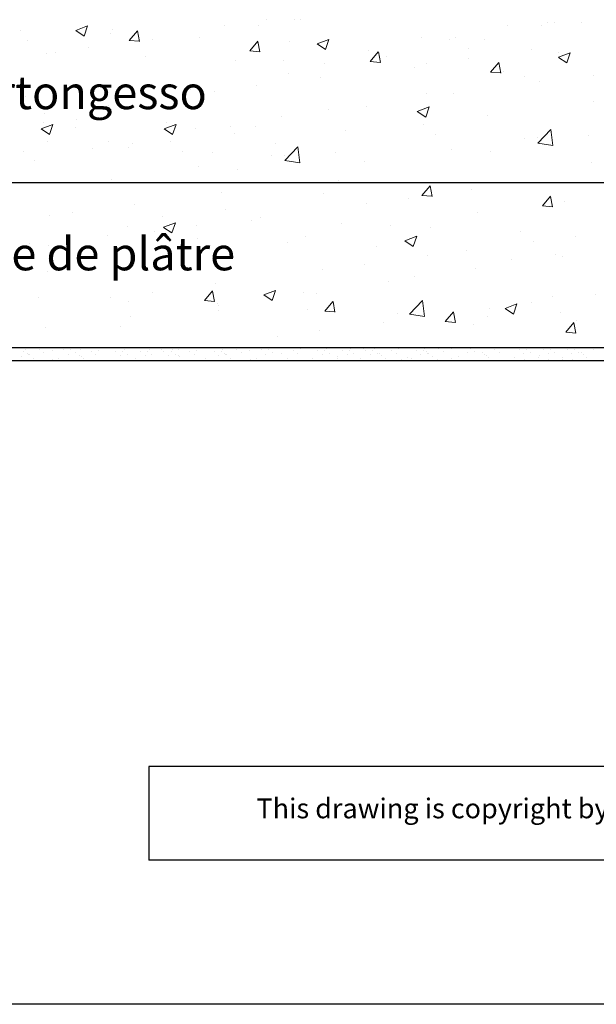
# Model space of a CAD drawing. Units: millimetres. Extents: x 15521 to 15820, y 4359 to 4576.
# Drawn here: x 15608 to 15652, y 4359 to 4434 of the extents above; entities that cross this region are included whole.
import ezdxf

# ---------------------------------------------------------------- set-up
doc = ezdxf.new("R2010")
doc.units = ezdxf.units.MM
doc.layers.get('0').update_dxf_attribs({"lineweight": 25})
for name, color, linetype, lineweight in [('1', 7, 'Continuous', 0), ('Gipsp Sch', 253, 'Continuous', 5), ('Putznetz Lienien', 7, 'Continuous', 15)]:
    doc.layers.add(name, color=color, linetype=linetype, lineweight=lineweight)
doc.styles.add('Stil2', font='arial.ttf')

msp = doc.modelspace()

# ---------------------------------------------------------------- linework, layer by layer
for p, q in [((15552.128, 4421.209), (15681.261, 4421.209)), ((15693.761, 4408.709), (15552.128, 4408.709)), ((15693.761, 4407.709), (15552.128, 4407.709)), ((15618.216, 4377.023), (15618.216, 4369.945)), ((15618.216, 4377.023), (15618.216, 4369.945)), ((15817.636, 4359.045), (15520.636, 4359.045)), ((15817.636, 4359.045), (15520.636, 4359.045)), ((15820.132, 4359.046), (15523.132, 4359.046)), ((15820.132, 4359.046), (15523.132, 4359.046))]:
    msp.add_line(p, q)
at = {"linetype": 'ByBlock'}
for p, q in [((15732.017, 4377.023), (15618.216, 4377.023)), ((15732.017, 4369.945), (15618.216, 4369.945))]:
    msp.add_line(p, q, dxfattribs=at)
at = {"layer": '1'}
for p, q in [((15608.773, 4408.403), (15608.773, 4408.403)), ((15608.893, 4408.557), (15608.893, 4408.557)), ((15609.047, 4408.295), (15609.047, 4408.295)), ((15609.094, 4408.198), (15609.094, 4408.198)), ((15609.947, 4408.545), (15609.947, 4408.545)), ((15610.268, 4408.34), (15610.268, 4408.34)), ((15610.933, 4408.518), (15610.933, 4408.518)), ((15611.788, 4408.57), (15611.788, 4408.57)), ((15612.141, 4408.228), (15612.141, 4408.228)), ((15612.32, 4408.549), (15612.32, 4408.549)), ((15612.641, 4408.345), (15612.641, 4408.345)), ((15613.036, 4408.61), (15613.036, 4408.61)), ((15613.885, 4408.399), (15613.885, 4408.399)), ((15614.206, 4408.194), (15614.206, 4408.194)), ((15614.383, 4408.532), (15614.383, 4408.532)), ((15615.726, 4408.424), (15615.726, 4408.424)), ((15616.258, 4408.403), (15616.258, 4408.403)), ((15616.378, 4408.557), (15616.378, 4408.557)), ((15616.579, 4408.199), (15616.579, 4408.199)), ((15617.58, 4408.424), (15617.58, 4408.424)), ((15618.112, 4408.403), (15618.112, 4408.403)), ((15618.232, 4408.557), (15618.232, 4408.557)), ((15618.433, 4408.199), (15618.433, 4408.199)), ((15619.156, 4408.548), (15619.156, 4408.548)), ((15619.156, 4408.548), (15619.156, 4408.548)), ((15619.361, 4408.424), (15619.361, 4408.424)), ((15619.893, 4408.403), (15619.893, 4408.403)), ((15620.013, 4408.557), (15620.013, 4408.557)), ((15620.215, 4408.199), (15620.215, 4408.199)), ((15620.476, 4408.61), (15620.476, 4408.61)), ((15621.325, 4408.399), (15621.325, 4408.399)), ((15621.646, 4408.194), (15621.646, 4408.194)), ((15621.823, 4408.532), (15621.823, 4408.532)), ((15623.166, 4408.424), (15623.166, 4408.424)), ((15623.698, 4408.403), (15623.698, 4408.403)), ((15623.818, 4408.557), (15623.818, 4408.557)), ((15623.972, 4408.296), (15623.972, 4408.296)), ((15624.019, 4408.199), (15624.019, 4408.199)), ((15624.872, 4408.546), (15624.872, 4408.546)), ((15625.193, 4408.341), (15625.193, 4408.341)), ((15625.858, 4408.519), (15625.858, 4408.519)), ((15626.713, 4408.571), (15626.713, 4408.571)), ((15627.066, 4408.228), (15627.066, 4408.228)), ((15627.245, 4408.55), (15627.245, 4408.55)), ((15627.566, 4408.345), (15627.566, 4408.345)), ((15628.259, 4408.248), (15628.259, 4408.248)), ((15628.31, 4408.709), (15628.31, 4408.709)), ((15629.158, 4408.498), (15629.158, 4408.498)), ((15629.48, 4408.293), (15629.48, 4408.293)), ((15629.657, 4408.631), (15629.657, 4408.631)), ((15630.999, 4408.524), (15630.999, 4408.524)), ((15631.353, 4408.181), (15631.353, 4408.181)), ((15631.531, 4408.503), (15631.531, 4408.503)), ((15631.651, 4408.656), (15631.651, 4408.656)), ((15631.853, 4408.298), (15631.853, 4408.298)), ((15632.853, 4408.524), (15632.853, 4408.524)), ((15633.206, 4408.181), (15633.206, 4408.181)), ((15633.385, 4408.503), (15633.385, 4408.503)), ((15633.505, 4408.656), (15633.505, 4408.656)), ((15633.686, 4408.664), (15633.686, 4408.664)), ((15633.706, 4408.298), (15633.706, 4408.298)), ((15634.429, 4408.647), (15634.429, 4408.647)), ((15634.429, 4408.647), (15634.429, 4408.647)), ((15634.634, 4408.524), (15634.634, 4408.524)), ((15634.988, 4408.181), (15634.988, 4408.181)), ((15635.166, 4408.503), (15635.166, 4408.503)), ((15635.286, 4408.656), (15635.286, 4408.656)), ((15635.488, 4408.298), (15635.488, 4408.298)), ((15635.699, 4408.248), (15635.699, 4408.248)), ((15635.75, 4408.709), (15635.75, 4408.709)), ((15636.598, 4408.498), (15636.598, 4408.498)), ((15636.92, 4408.293), (15636.92, 4408.293)), ((15637.097, 4408.631), (15637.097, 4408.631)), ((15638.439, 4408.524), (15638.439, 4408.524)), ((15638.793, 4408.181), (15638.793, 4408.181)), ((15638.971, 4408.503), (15638.971, 4408.503)), ((15639.091, 4408.656), (15639.091, 4408.656)), ((15639.245, 4408.395), (15639.245, 4408.395)), ((15639.293, 4408.298), (15639.293, 4408.298)), ((15639.386, 4408.266), (15639.386, 4408.266)), ((15640.145, 4408.645), (15640.145, 4408.645)), ((15640.466, 4408.44), (15640.466, 4408.44)), ((15641.131, 4408.618), (15641.131, 4408.618)), ((15641.986, 4408.67), (15641.986, 4408.67)), ((15642.339, 4408.327), (15642.339, 4408.327)), ((15642.518, 4408.649), (15642.518, 4408.649)), ((15642.839, 4408.444), (15642.839, 4408.444)), ((15643.485, 4408.323), (15643.485, 4408.323)), ((15643.625, 4408.195), (15643.625, 4408.195)), ((15644.385, 4408.573), (15644.385, 4408.573)), ((15644.706, 4408.369), (15644.706, 4408.369)), ((15644.883, 4408.706), (15644.883, 4408.706)), ((15646.225, 4408.599), (15646.225, 4408.599)), ((15646.579, 4408.256), (15646.579, 4408.256)), ((15646.758, 4408.578), (15646.758, 4408.578)), ((15647.079, 4408.373), (15647.079, 4408.373)), ((15648.079, 4408.599), (15648.079, 4408.599)), ((15648.433, 4408.256), (15648.433, 4408.256)), ((15648.611, 4408.578), (15648.611, 4408.578)), ((15648.932, 4408.373), (15648.932, 4408.373)), ((15649.656, 4408.722), (15649.656, 4408.722)), ((15649.861, 4408.599), (15649.861, 4408.599)), ((15650.214, 4408.256), (15650.214, 4408.256)), ((15650.393, 4408.578), (15650.393, 4408.578)), ((15650.714, 4408.373), (15650.714, 4408.373)), ((15650.925, 4408.323), (15650.925, 4408.323)), ((15651.065, 4408.195), (15651.065, 4408.195)), ((15651.825, 4408.573), (15651.825, 4408.573)), ((15693.761, 4407.709), (15552.128, 4407.709)), ((15693.178, 4407.709), (15552.128, 4407.709)), ((15693.761, 4407.709), (15552.128, 4407.709)), ((15608.595, 4408.081), (15608.595, 4408.081)), ((15609.188, 4408.166), (15609.188, 4408.166)), ((15609.463, 4407.924), (15609.463, 4407.924)), ((15609.875, 4407.72), (15609.875, 4407.72)), ((15610.945, 4407.827), (15610.945, 4407.827)), ((15611.412, 4407.915), (15611.412, 4407.915)), ((15612.986, 4408.149), (15612.986, 4408.149)), ((15613.126, 4408.02), (15613.126, 4408.02)), ((15613.278, 4407.915), (15613.278, 4407.915)), ((15613.401, 4407.778), (15613.401, 4407.778)), ((15615.35, 4407.769), (15615.35, 4407.769)), ((15616.08, 4408.082), (15616.08, 4408.082)), ((15617.204, 4407.769), (15617.204, 4407.769)), ((15617.233, 4407.922), (15617.233, 4407.922)), ((15617.933, 4408.082), (15617.933, 4408.082)), ((15618.986, 4407.769), (15618.986, 4407.769)), ((15619.715, 4408.082), (15619.715, 4408.082)), ((15620.426, 4408.149), (15620.426, 4408.149)), ((15620.566, 4408.02), (15620.566, 4408.02)), ((15620.841, 4407.778), (15620.841, 4407.778)), ((15622.472, 4407.884), (15622.472, 4407.884)), ((15622.79, 4407.769), (15622.79, 4407.769)), ((15623.52, 4408.082), (15623.52, 4408.082)), ((15624.113, 4408.167), (15624.113, 4408.167)), ((15624.388, 4407.925), (15624.388, 4407.925)), ((15624.8, 4407.72), (15624.8, 4407.72)), ((15625.87, 4407.828), (15625.87, 4407.828)), ((15626.337, 4407.915), (15626.337, 4407.915)), ((15628.674, 4407.877), (15628.674, 4407.877)), ((15630.623, 4407.868), (15630.623, 4407.868)), ((15631.371, 4407.717), (15631.371, 4407.717)), ((15631.371, 4407.717), (15631.371, 4407.717)), ((15632.477, 4407.868), (15632.477, 4407.868)), ((15632.506, 4408.021), (15632.506, 4408.021)), ((15633.225, 4407.717), (15633.225, 4407.717)), ((15634.259, 4407.868), (15634.259, 4407.868)), ((15634.294, 4407.718), (15634.294, 4407.718)), ((15634.294, 4407.718), (15634.294, 4407.718)), ((15635.006, 4407.717), (15635.006, 4407.717)), ((15635.839, 4408.12), (15635.839, 4408.12)), ((15636.114, 4407.877), (15636.114, 4407.877)), ((15637.306, 4407.809), (15637.306, 4407.809)), ((15637.745, 4407.983), (15637.745, 4407.983)), ((15638.063, 4407.868), (15638.063, 4407.868)), ((15638.811, 4407.717), (15638.811, 4407.717)), ((15639.661, 4408.024), (15639.661, 4408.024)), ((15640.073, 4407.819), (15640.073, 4407.819)), ((15640.705, 4407.752), (15640.705, 4407.752)), ((15641.143, 4407.927), (15641.143, 4407.927)), ((15641.61, 4408.014), (15641.61, 4408.014)), ((15643.778, 4408.089), (15643.778, 4408.089)), ((15643.901, 4407.952), (15643.901, 4407.952)), ((15644.313, 4407.748), (15644.313, 4407.748)), ((15644.313, 4407.748), (15644.313, 4407.748)), ((15645.85, 4407.943), (15645.85, 4407.943)), ((15646.597, 4407.792), (15646.597, 4407.792)), ((15646.597, 4407.792), (15646.597, 4407.792)), ((15647.703, 4407.943), (15647.703, 4407.943)), ((15647.733, 4408.096), (15647.733, 4408.096)), ((15648.268, 4407.755), (15648.268, 4407.755)), ((15648.268, 4407.755), (15648.268, 4407.755)), ((15648.451, 4407.792), (15648.451, 4407.792)), ((15649.485, 4407.943), (15649.485, 4407.943)), ((15649.52, 4407.793), (15649.52, 4407.793)), ((15649.52, 4407.793), (15649.52, 4407.793)), ((15650.233, 4407.792), (15650.233, 4407.792)), ((15651.34, 4407.952), (15651.34, 4407.952)), ((15651.753, 4407.748), (15651.753, 4407.748))]:
    msp.add_line(p, q, dxfattribs=at)
at = {"layer": 'Gipsp Sch'}
for p, q in [((15627.118, 4433.52), (15627.118, 4433.52)), ((15627.118, 4433.52), (15627.118, 4433.52)), ((15629.196, 4433.52), (15629.196, 4433.52)), ((15629.196, 4433.52), (15629.196, 4433.52)), ((15629.693, 4433.519), (15629.693, 4433.519)), ((15612.689, 4432.709), (15613.578, 4433.05)), ((15613.323, 4432.281), (15613.58, 4433.048)), ((15615.439, 4432.78), (15615.439, 4432.78)), ((15623.939, 4433.101), (15623.939, 4433.101)), ((15623.939, 4433.101), (15623.939, 4433.101)), ((15626.514, 4433.1), (15626.514, 4433.1)), ((15645.358, 4433.059), (15645.358, 4433.059)), ((15645.358, 4433.059), (15645.358, 4433.059)), ((15647.933, 4433.058), (15647.933, 4433.058)), ((15648.397, 4433.298), (15648.397, 4433.298)), ((15648.397, 4433.298), (15648.397, 4433.298)), ((15648.397, 4433.298), (15648.397, 4433.298)), ((15648.397, 4433.298), (15648.397, 4433.298)), ((15648.397, 4433.298), (15648.397, 4433.298)), ((15648.397, 4433.298), (15648.397, 4433.298)), ((15648.895, 4433.297), (15648.895, 4433.297)), ((15650.972, 4433.297), (15650.972, 4433.297)), ((15608.5, 4432.736), (15608.5, 4432.736)), ((15612.69, 4432.706), (15613.322, 4432.28)), ((15615.28, 4432.449), (15615.28, 4432.449)), ((15616.741, 4431.952), (15617.353, 4432.681)), ((15617.508, 4431.875), (15617.361, 4432.671)), ((15618.493, 4432.044), (15618.493, 4432.044)), ((15622.059, 4432.163), (15622.059, 4432.163)), ((15630.94, 4431.692), (15631.829, 4432.033)), ((15631.575, 4431.264), (15631.832, 4432.031)), ((15638.837, 4432.165), (15638.837, 4432.165)), ((15640.991, 4432.027), (15640.991, 4432.027)), ((15641.413, 4432.164), (15641.413, 4432.164)), ((15643.566, 4432.026), (15643.566, 4432.026)), ((15609.024, 4431.967), (15609.024, 4431.967)), ((15613.684, 4431.411), (15613.684, 4431.411)), ((15616.74, 4431.951), (15617.499, 4431.884)), ((15625.85, 4431.155), (15626.462, 4431.884)), ((15626.617, 4431.078), (15626.47, 4431.874)), ((15628.839, 4431.877), (15628.839, 4431.877)), ((15630.942, 4431.689), (15631.573, 4431.263)), ((15642.398, 4431.304), (15642.398, 4431.304)), ((15610.504, 4430.992), (15610.504, 4430.992)), ((15611.178, 4431.03), (15611.178, 4431.03)), ((15617.957, 4430.744), (15617.957, 4430.744)), ((15625.849, 4431.154), (15626.608, 4431.087)), ((15634.816, 4431.212), (15634.816, 4431.212)), ((15634.959, 4430.358), (15635.572, 4431.088)), ((15635.726, 4430.281), (15635.579, 4431.077)), ((15636.16, 4430.754), (15636.16, 4430.754)), ((15642.362, 4430.617), (15642.362, 4430.617)), ((15647.172, 4431.25), (15647.172, 4431.25)), ((15649.177, 4431.017), (15649.177, 4431.017)), ((15649.192, 4430.675), (15650.081, 4431.016)), ((15649.193, 4430.672), (15649.825, 4430.246)), ((15649.826, 4430.246), (15650.084, 4431.014)), ((15624.737, 4430.457), (15624.737, 4430.457)), ((15628.401, 4430.399), (15628.401, 4430.399)), ((15631.516, 4430.171), (15631.516, 4430.171)), ((15634.958, 4430.357), (15635.717, 4430.29)), ((15638.296, 4429.884), (15638.296, 4429.884)), ((15639.183, 4430.199), (15639.183, 4430.199)), ((15644.069, 4429.561), (15644.681, 4430.291)), ((15644.835, 4429.484), (15644.688, 4430.28)), ((15628.753, 4429.483), (15628.753, 4429.483)), ((15631.162, 4429.143), (15631.162, 4429.143)), ((15644.067, 4429.56), (15644.826, 4429.493)), ((15645.075, 4429.598), (15645.075, 4429.598)), ((15646.609, 4429.237), (15646.609, 4429.237)), ((15651.855, 4429.311), (15651.855, 4429.311)), ((15615.285, 4428.552), (15615.285, 4428.552)), ((15626.353, 4428.509), (15626.353, 4428.509)), ((15647.779, 4428.83), (15647.779, 4428.83)), ((15608.87, 4427.739), (15608.87, 4427.739)), ((15621.347, 4428.212), (15621.347, 4428.212)), ((15623.173, 4428.091), (15623.173, 4428.091)), ((15639.203, 4427.966), (15639.203, 4427.966)), ((15641.258, 4427.936), (15641.258, 4427.936)), ((15613.94, 4426.94), (15613.94, 4426.94)), ((15615.152, 4427.035), (15615.152, 4427.035)), ((15634.662, 4426.984), (15634.662, 4426.984)), ((15638.521, 4426.579), (15639.41, 4426.92)), ((15639.155, 4426.15), (15639.413, 4426.918)), ((15651.852, 4427.297), (15651.852, 4427.297)), ((15610.343, 4426.402), (15610.343, 4426.402)), ((15628.247, 4426.171), (15628.247, 4426.171)), ((15631.796, 4426.694), (15631.796, 4426.694)), ((15638.522, 4426.576), (15639.154, 4426.15)), ((15643.831, 4426.241), (15643.831, 4426.241)), ((15610.07, 4425.258), (15610.96, 4425.599)), ((15610.224, 4425.707), (15610.224, 4425.707)), ((15610.705, 4424.829), (15610.962, 4425.597)), ((15612.654, 4425.374), (15612.654, 4425.374)), ((15612.753, 4425.994), (15612.753, 4425.994)), ((15619.379, 4425.258), (15620.268, 4425.599)), ((15619.532, 4425.707), (15619.532, 4425.707)), ((15620.013, 4424.829), (15620.271, 4425.597)), ((15624.39, 4425.423), (15624.39, 4425.423)), ((15626.312, 4425.421), (15626.312, 4425.421)), ((15639.021, 4425.608), (15639.021, 4425.608)), ((15610.072, 4425.255), (15610.704, 4424.829)), ((15619.38, 4425.255), (15620.012, 4424.829)), ((15621.726, 4425.277), (15621.726, 4425.277)), ((15624.689, 4424.921), (15624.689, 4424.921)), ((15633.091, 4425.135), (15633.091, 4425.135)), ((15639.871, 4424.848), (15639.871, 4424.848)), ((15646.65, 4424.562), (15646.65, 4424.562)), ((15647.624, 4424.603), (15647.624, 4424.603)), ((15647.641, 4424.186), (15648.63, 4425.216)), ((15648.771, 4424.007), (15648.631, 4425.214)), ((15651.459, 4424.793), (15651.459, 4424.793)), ((15610.571, 4424.287), (15610.571, 4424.287)), ((15613.949, 4423.814), (15613.949, 4423.814)), ((15615.13, 4424.325), (15615.13, 4424.325)), ((15616.7, 4423.869), (15616.7, 4423.869)), ((15616.983, 4424.152), (15616.983, 4424.152)), ((15619.879, 4424.287), (15619.879, 4424.287)), ((15627.821, 4424.134), (15627.821, 4424.134)), ((15628.499, 4422.865), (15629.488, 4423.896)), ((15629.629, 4422.687), (15629.489, 4423.893)), ((15647.643, 4424.18), (15648.773, 4424.005)), ((15608.715, 4423.512), (15608.715, 4423.512)), ((15620.729, 4423.527), (15620.729, 4423.527)), ((15623.012, 4423.5), (15623.012, 4423.5)), ((15627.508, 4423.241), (15627.508, 4423.241)), ((15628.482, 4423.282), (15628.482, 4423.282)), ((15632.317, 4423.472), (15632.317, 4423.472)), ((15641.104, 4423.708), (15641.104, 4423.708)), ((15644.053, 4423.521), (15644.053, 4423.521)), ((15609.577, 4422.881), (15609.577, 4422.881)), ((15621.962, 4422.388), (15621.962, 4422.388)), ((15628.501, 4422.859), (15629.631, 4422.684)), ((15634.507, 4422.756), (15634.507, 4422.756)), ((15651.69, 4422.707), (15651.69, 4422.707)), ((15624.911, 4422.201), (15624.911, 4422.201)), ((15615.365, 4421.435), (15615.365, 4421.435)), ((15632.548, 4421.386), (15632.548, 4421.386)), ((15638.875, 4420.233), (15639.487, 4420.963)), ((15639.641, 4420.156), (15639.494, 4420.952)), ((15623.725, 4420.477), (15623.725, 4420.477)), ((15631.393, 4420.407), (15631.393, 4420.407)), ((15638.873, 4420.232), (15639.632, 4420.166)), ((15642.643, 4420.661), (15642.643, 4420.661)), ((15647.984, 4419.436), (15648.596, 4420.166)), ((15648.75, 4419.359), (15648.603, 4420.155)), ((15617.129, 4419.525), (15617.129, 4419.525)), ((15634.654, 4419.609), (15634.654, 4419.609)), ((15637.834, 4420.028), (15637.834, 4420.028)), ((15647.983, 4419.435), (15648.742, 4419.369)), ((15649.623, 4419.803), (15649.623, 4419.803)), ((15610.714, 4418.712), (15610.714, 4418.712)), ((15612.433, 4418.933), (15612.433, 4418.933)), ((15619.212, 4418.646), (15619.212, 4418.646)), ((15623.987, 4419.136), (15623.987, 4419.136)), ((15643.102, 4418.909), (15643.102, 4418.909)), ((15616.58, 4417.864), (15616.58, 4417.864)), ((15619.332, 4417.815), (15620.222, 4418.156)), ((15619.967, 4417.386), (15620.224, 4418.154)), ((15621.824, 4417.92), (15621.824, 4417.92)), ((15625.992, 4418.36), (15625.992, 4418.36)), ((15626.634, 4418.553), (15626.634, 4418.553)), ((15632.771, 4418.073), (15632.771, 4418.073)), ((15636.506, 4417.957), (15636.506, 4417.957)), ((15615.111, 4417.227), (15615.111, 4417.227)), ((15618.644, 4417.501), (15618.644, 4417.501)), ((15619.334, 4417.812), (15619.966, 4417.386)), ((15630.091, 4417.144), (15630.091, 4417.144)), ((15637.584, 4416.798), (15638.473, 4417.139)), ((15638.218, 4416.369), (15638.476, 4417.137)), ((15639.551, 4417.787), (15639.551, 4417.787)), ((15646.331, 4417.5), (15646.331, 4417.5)), ((15650.503, 4417.126), (15650.503, 4417.126)), ((15609.174, 4416.593), (15609.174, 4416.593)), ((15610.624, 4416.445), (15610.624, 4416.445)), ((15621.89, 4416.94), (15621.89, 4416.94)), ((15628.67, 4416.654), (15628.67, 4416.654)), ((15635.449, 4416.367), (15635.449, 4416.367)), ((15637.585, 4416.795), (15638.217, 4416.369)), ((15647.323, 4416.708), (15647.323, 4416.708)), ((15623.571, 4416.25), (15623.571, 4416.25)), ((15639.303, 4415.652), (15639.303, 4415.652)), ((15642.229, 4416.081), (15642.229, 4416.081)), ((15649.008, 4415.795), (15649.008, 4415.795)), ((15616.974, 4415.297), (15616.974, 4415.297)), ((15634.493, 4415.019), (15634.493, 4415.019)), ((15645.682, 4415.372), (15645.682, 4415.372)), ((15649.469, 4415.576), (15649.469, 4415.576)), ((15610.56, 4414.484), (15610.56, 4414.484)), ((15631.313, 4414.6), (15631.313, 4414.6)), ((15642.948, 4414.681), (15642.948, 4414.681)), ((15623.293, 4413.544), (15623.293, 4413.544)), ((15636.352, 4413.729), (15636.352, 4413.729)), ((15638.275, 4414.101), (15638.275, 4414.101)), ((15618.483, 4412.911), (15618.483, 4412.911)), ((15622.418, 4412.274), (15623.031, 4413.004)), ((15623.185, 4412.197), (15623.038, 4412.993)), ((15626.913, 4412.702), (15627.802, 4413.043)), ((15626.915, 4412.699), (15627.546, 4412.273)), ((15627.547, 4412.273), (15627.805, 4413.041)), ((15629.937, 4412.916), (15629.937, 4412.916)), ((15630.869, 4412.829), (15630.869, 4412.829)), ((15651.971, 4412.75), (15651.971, 4412.75)), ((15609.906, 4412.477), (15609.906, 4412.477)), ((15615.303, 4412.492), (15615.303, 4412.492)), ((15616.686, 4412.191), (15616.686, 4412.191)), ((15622.417, 4412.273), (15623.176, 4412.207)), ((15623.416, 4412.022), (15623.416, 4412.022)), ((15623.465, 4411.904), (15623.465, 4411.904)), ((15631.528, 4411.478), (15632.14, 4412.207)), ((15632.294, 4411.4), (15632.147, 4412.196)), ((15637.924, 4411.243), (15638.913, 4412.274)), ((15639.054, 4411.065), (15638.914, 4412.271)), ((15645.165, 4411.684), (15646.054, 4412.026)), ((15645.799, 4411.256), (15646.056, 4412.023)), ((15647.162, 4412.117), (15647.162, 4412.117)), ((15648.725, 4412.584), (15648.725, 4412.584)), ((15623.462, 4411.558), (15623.462, 4411.558)), ((15630.245, 4411.618), (15630.245, 4411.618)), ((15631.526, 4411.476), (15632.285, 4411.41)), ((15637.024, 4411.331), (15637.024, 4411.331)), ((15637.926, 4411.237), (15639.056, 4411.062)), ((15640.637, 4410.681), (15641.249, 4411.41)), ((15641.403, 4410.603), (15641.256, 4411.399)), ((15641.318, 4411.312), (15641.318, 4411.312)), ((15643.982, 4411.699), (15643.982, 4411.699)), ((15645.166, 4411.682), (15645.798, 4411.255)), ((15649.314, 4411.348), (15649.314, 4411.348)), ((15616.82, 4411.07), (15616.82, 4411.07)), ((15635.962, 4410.643), (15635.962, 4410.643)), ((15640.636, 4410.68), (15641.395, 4410.613)), ((15642.794, 4410.454), (15642.794, 4410.454)), ((15643.804, 4411.045), (15643.804, 4411.045)), ((15649.746, 4409.884), (15650.358, 4410.613)), ((15650.512, 4409.806), (15650.366, 4410.602)), ((15650.583, 4410.758), (15650.583, 4410.758)), ((15610.405, 4410.257), (15610.405, 4410.257)), ((15616.056, 4410.287), (15616.056, 4410.287)), ((15631.152, 4410.009), (15631.152, 4410.009)), ((15649.745, 4409.883), (15650.504, 4409.816)), ((15627.972, 4409.591), (15627.972, 4409.591)), ((15609.102, 4408.716), (15609.102, 4408.716)), ((15611.948, 4408.711), (15611.948, 4408.711)), ((15621.652, 4408.724), (15621.652, 4408.724)), ((15627.043, 4408.697), (15627.043, 4408.697)), ((15628.705, 4408.719), (15628.705, 4408.719)), ((15630.33, 4408.711), (15630.33, 4408.711)), ((15644.69, 4408.693), (15644.69, 4408.693)), ((15646.236, 4408.672), (15646.236, 4408.672)), ((15649.692, 4408.723), (15649.692, 4408.723)), ((15631.788, 4407.773), (15631.788, 4407.773))]:
    msp.add_line(p, q, dxfattribs=at)
at = {"layer": 'Putznetz Lienien'}
msp.add_line((15638.313, 4421.209), (15634.953, 4421.209), dxfattribs=at)

# ---------------------------------------------------------------- texts
at = {"lineweight": -3, "char_height": 2.5, "width": 164.65074, "attachment_point": 1}
for s, insert in [('\\PGipskartonplatte / Lastra cartongesso', (15562.564, 4433.421)), ('Gypsm plaster board / Plaque de plâtre', (15562.566, 4417.062))]:
    msp.add_mtext(s, dxfattribs=dict(at, insert=insert))
at = {"insert": (15626.352, 4374.614), "char_height": 1.5, "width": 147.90701, "attachment_point": 1, "style": 'Stil2'}
msp.add_mtext('{\\fCalibri|b0|i0|c0|p34;This drawing is copyright by AGS-systems and exclusive, protected by law and cannot reproduced without written affirmation}', dxfattribs=at)

doc.saveas('drawing.dxf')
